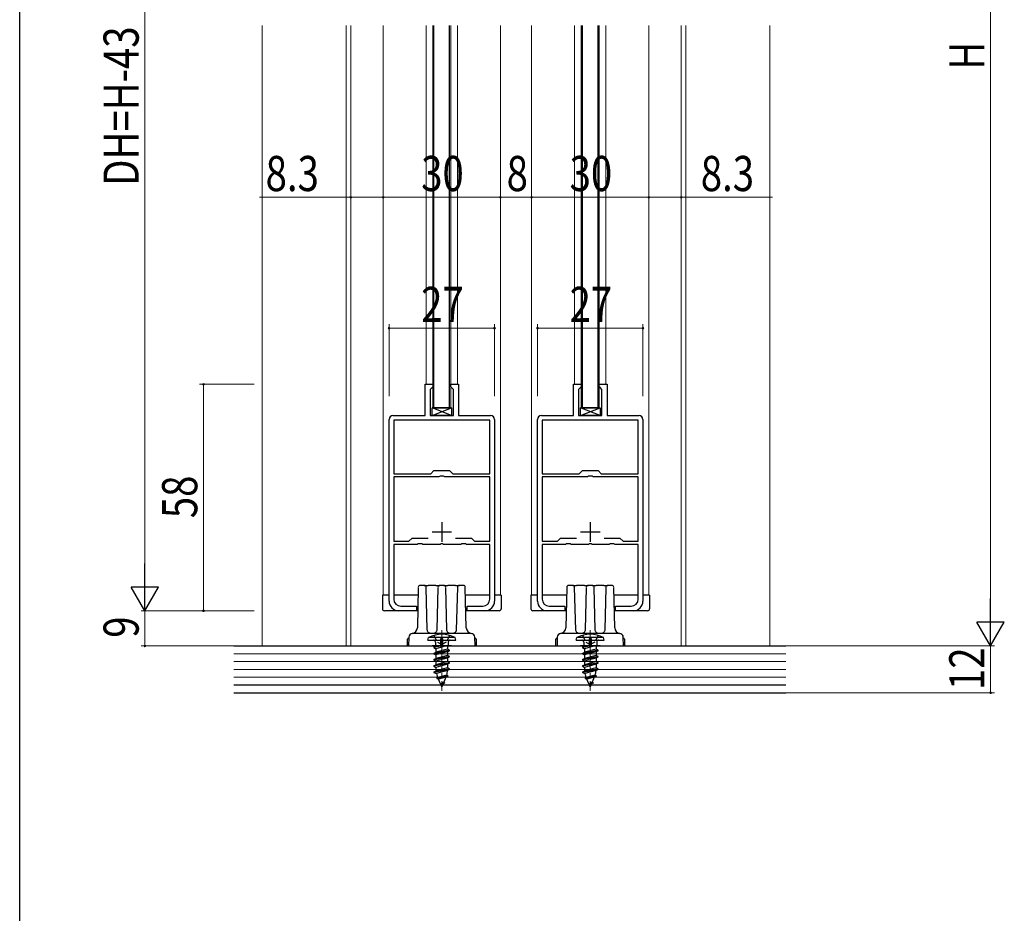
# Model space of a CAD drawing. Extents: x 0 to 990, y 0 to 1595.
# Drawn here: x 0 to 252, y 970 to 1199 of the extents above; entities that cross this region are included whole.
import ezdxf

# ---------------------------------------------------------------- set-up
doc = ezdxf.new("R2010")
doc.units = 0
doc.linetypes.add('YCENTER_1', pattern=[13, 10, -1, 1, -1])
doc.linetypes.add('YHIDDEN_1', pattern=[4, 3, -1])
for name, color, linetype, lineweight in [('YKK_11', 7, 'CONTINUOUS', 30), ('YKK_12', 2, 'CONTINUOUS', 13), ('YKK_13', 4, 'CONTINUOUS', 30), ('YKK_D', 6, 'CONTINUOUS', 13), ('YKK_ZWAK', 7, 'CONTINUOUS', 30), ('YSS_K', 3, 'CONTINUOUS', 13)]:
    doc.layers.add(name, color=color, linetype=linetype, lineweight=lineweight)
doc.styles.add('text-b', font='extslim2.shx', dxfattribs={"width": 0.8, "bigfont": 'extfont2.shx'})

msp = doc.modelspace()

# ---------------------------------------------------------------- linework, layer by layer
at = {"layer": 'YKK_11', "color": 0, "linetype": 'ByBlock', "lineweight": -2, "ltscale": 0.5}
for p, q in [((103.76, 1097.34), (103.76, 1105.34)), ((103.76, 1105.34), (105.76, 1105.34)), ((105.56, 1104.54), (105.06, 1104.04)), ((105.06, 1104.04), (105.06, 1097.34)), ((105.76, 1104.74), (105.56, 1104.54)), ((105.76, 1105.34), (105.76, 1104.74)), ((110.36, 1104.74), (110.36, 1105.34)), ((110.36, 1105.34), (112.36, 1105.34)), ((110.56, 1104.54), (110.36, 1104.74)), ((111.06, 1104.04), (110.56, 1104.54)), ((111.06, 1097.34), (111.06, 1104.04)), ((112.36, 1105.34), (112.36, 1097.34)), ((141.76, 1097.34), (141.76, 1105.34)), ((141.76, 1105.34), (143.76, 1105.34)), ((143.56, 1104.54), (143.06, 1104.04)), ((143.06, 1104.04), (143.06, 1097.34)), ((143.76, 1104.74), (143.56, 1104.54)), ((143.76, 1105.34), (143.76, 1104.74)), ((148.36, 1104.74), (148.36, 1105.34)), ((148.36, 1105.34), (150.36, 1105.34)), ((148.56, 1104.54), (148.36, 1104.74)), ((149.06, 1104.04), (148.56, 1104.54)), ((149.06, 1097.34), (149.06, 1104.04)), ((150.36, 1105.34), (150.36, 1097.34)), ((95.56, 1097.34), (103.76, 1097.34)), ((105.06, 1097.34), (111.06, 1097.34)), ((112.36, 1097.34), (120.56, 1097.34)), ((133.56, 1097.34), (141.76, 1097.34)), ((143.06, 1097.34), (149.06, 1097.34)), ((150.36, 1097.34), (158.56, 1097.34)), ((94.56, 1049.84), (94.56, 1096.34)), ((120.36, 1096.14), (95.76, 1096.14)), ((95.76, 1096.14), (95.76, 1082.44)), ((120.36, 1096.14), (95.76, 1096.14)), ((120.36, 1082.44), (120.36, 1096.14)), ((121.56, 1096.34), (121.56, 1049.84)), ((132.56, 1049.84), (132.56, 1096.34)), ((158.36, 1096.14), (133.76, 1096.14)), ((133.76, 1096.14), (133.76, 1082.44)), ((158.36, 1096.14), (133.76, 1096.14)), ((158.36, 1082.44), (158.36, 1096.14)), ((159.56, 1096.34), (159.56, 1049.84)), ((95.76, 1082.44), (105.26, 1082.44)), ((107.32, 1081.64), (95.76, 1081.64)), ((95.76, 1081.64), (95.76, 1065.14)), ((105.26, 1082.44), (106.06, 1083.24)), ((106.06, 1083.24), (110.06, 1083.24)), ((107.6, 1081.82), (107.32, 1081.64)), ((108.52, 1081.82), (107.6, 1081.82)), ((108.8, 1081.64), (108.52, 1081.82)), ((120.36, 1081.64), (108.8, 1081.64)), ((110.06, 1083.24), (110.86, 1082.44)), ((110.86, 1082.44), (120.36, 1082.44)), ((120.36, 1065.14), (120.36, 1081.64)), ((133.76, 1082.44), (143.26, 1082.44)), ((145.32, 1081.64), (133.76, 1081.64)), ((133.76, 1081.64), (133.76, 1065.14)), ((143.26, 1082.44), (144.06, 1083.24)), ((144.06, 1083.24), (148.06, 1083.24)), ((145.6, 1081.82), (145.32, 1081.64)), ((146.52, 1081.82), (145.6, 1081.82)), ((146.8, 1081.64), (146.52, 1081.82)), ((158.36, 1081.64), (146.8, 1081.64)), ((148.06, 1083.24), (148.86, 1082.44)), ((148.86, 1082.44), (158.36, 1082.44)), ((158.36, 1065.14), (158.36, 1081.64)), ((95.76, 1065.14), (99.66, 1065.14)), ((101.72, 1064.34), (95.76, 1064.34)), ((95.76, 1064.34), (95.76, 1050.34)), ((99.66, 1065.14), (100.46, 1065.94)), ((100.46, 1065.94), (104.53, 1065.94)), ((102, 1064.52), (101.72, 1064.34)), ((102.92, 1064.52), (102, 1064.52)), ((103.2, 1064.34), (102.92, 1064.52)), ((107.6, 1064.34), (103.2, 1064.34)), ((107.78, 1064.46), (107.6, 1064.34)), ((108.33, 1064.46), (107.78, 1064.46)), ((108.52, 1064.34), (108.33, 1064.46)), ((112.92, 1064.34), (108.52, 1064.34)), ((111.59, 1065.94), (115.66, 1065.94)), ((111.59, 1065.94), (115.66, 1065.94)), ((113.2, 1064.52), (112.92, 1064.34)), ((114.12, 1064.52), (113.2, 1064.52)), ((114.4, 1064.34), (114.12, 1064.52)), ((120.36, 1064.34), (114.4, 1064.34)), ((115.66, 1065.94), (116.46, 1065.14)), ((116.46, 1065.14), (120.36, 1065.14)), ((120.36, 1050.34), (120.36, 1064.34)), ((133.76, 1065.14), (137.66, 1065.14)), ((139.72, 1064.34), (133.76, 1064.34)), ((133.76, 1064.34), (133.76, 1050.34)), ((137.66, 1065.14), (138.46, 1065.94)), ((138.46, 1065.94), (142.53, 1065.94)), ((140, 1064.52), (139.72, 1064.34)), ((140.92, 1064.52), (140, 1064.52)), ((141.2, 1064.34), (140.92, 1064.52)), ((145.6, 1064.34), (141.2, 1064.34)), ((145.78, 1064.46), (145.6, 1064.34)), ((146.33, 1064.46), (145.78, 1064.46)), ((146.52, 1064.34), (146.33, 1064.46)), ((150.92, 1064.34), (146.52, 1064.34)), ((149.59, 1065.94), (153.66, 1065.94)), ((149.59, 1065.94), (153.66, 1065.94)), ((151.2, 1064.52), (150.92, 1064.34)), ((152.12, 1064.52), (151.2, 1064.52)), ((152.4, 1064.34), (152.12, 1064.52)), ((158.36, 1064.34), (152.4, 1064.34)), ((153.66, 1065.94), (154.46, 1065.14)), ((154.46, 1065.14), (158.36, 1065.14)), ((158.36, 1050.34), (158.36, 1064.34)), ((101.56, 1047.34), (97.06, 1047.34)), ((97.56, 1048.54), (101.56, 1048.54)), ((101.56, 1048.54), (101.56, 1047.34)), ((114.56, 1047.34), (114.56, 1048.54)), ((114.56, 1048.54), (118.56, 1048.54)), ((119.06, 1047.34), (114.56, 1047.34)), ((139.56, 1047.34), (135.06, 1047.34)), ((135.56, 1048.54), (139.56, 1048.54)), ((139.56, 1048.54), (139.56, 1047.34)), ((152.56, 1047.34), (152.56, 1048.54)), ((152.56, 1048.54), (156.56, 1048.54)), ((157.06, 1047.34), (152.56, 1047.34))]:
    msp.add_line(p, q, dxfattribs=at)
at = {"layer": 'YKK_11', "color": 2, "ltscale": 0.5}
for p, q in [((108.06, 1070.04), (108.06, 1065.04)), ((146.06, 1070.04), (146.06, 1065.04)), ((105.56, 1067.54), (110.56, 1067.54)), ((143.56, 1067.54), (148.56, 1067.54))]:
    msp.add_line(p, q, dxfattribs=at)
at = {"layer": 'YKK_11', "color": 0, "linetype": 'ByBlock', "lineweight": -2, "ltscale": 0.5}
for centre, radius, start, end in [((95.56, 1096.34), 1, 90, 180), ((120.56, 1096.34), 1, 0, 90), ((133.56, 1096.34), 1, 90, 180), ((158.56, 1096.34), 1, 0, 90), ((97.06, 1049.84), 2.5, 180, 270), ((97.56, 1050.34), 1.8, 180, 270), ((118.56, 1050.34), 1.8, 270, 360), ((119.06, 1049.84), 2.5, 270, 360), ((135.06, 1049.84), 2.5, 180, 270), ((135.56, 1050.34), 1.8, 180, 270), ((156.56, 1050.34), 1.8, 270, 360), ((157.06, 1049.84), 2.5, 270, 360)]:
    msp.add_arc(centre, radius, start, end, dxfattribs=at)
at = {"layer": 'YKK_12'}
for p, q in [((83.56, 1038.34), (83.56, 1197.22)), ((84.76, 1038.34), (84.76, 1197.22)), ((169.36, 1038.34), (169.36, 1197.22)), ((170.56, 1038.34), (170.56, 1197.22))]:
    msp.add_line(p, q, dxfattribs=at)
at = {"layer": 'YKK_12', "ltscale": 1.5}
for p, q in [((93.06, 1197.22), (93.06, 1051.34)), ((104.06, 1197.22), (104.06, 1105.29)), ((105.76, 1197.22), (105.76, 1099.34)), ((110.36, 1197.22), (110.36, 1099.34)), ((112.06, 1197.22), (112.06, 1105.29)), ((123.06, 1197.22), (123.06, 1051.34)), ((131.06, 1051.34), (131.06, 1197.22)), ((142.06, 1197.22), (142.06, 1105.29)), ((143.76, 1197.22), (143.76, 1099.34)), ((148.36, 1197.22), (148.36, 1099.34)), ((150.06, 1197.22), (150.06, 1105.29)), ((161.06, 1197.22), (161.06, 1051.34))]:
    msp.add_line(p, q, dxfattribs=at)
at = {"layer": 'YKK_12', "linetype": 'YCENTER_1'}
for p, q in [((108.06, 1042.34), (108.06, 1026.84)), ((146.06, 1042.34), (146.06, 1026.84))]:
    msp.add_line(p, q, dxfattribs=at)
at = {"layer": 'YKK_13', "ltscale": 1.5}
for p, q in [((106.06, 1099.34), (106.06, 1197.22)), ((110.06, 1099.34), (110.06, 1197.22)), ((144.06, 1099.34), (144.06, 1197.22)), ((148.06, 1099.34), (148.06, 1197.22)), ((110.56, 1099.34), (106.06, 1099.34)), ((148.06, 1099.34), (144.06, 1099.34)), ((92.86, 1051.34), (92.86, 1047.84)), ((94.56, 1051.34), (92.86, 1051.34)), ((102, 1051.34), (95.76, 1051.34)), ((120.36, 1051.34), (114.12, 1051.34)), ((123.26, 1051.34), (121.56, 1051.34)), ((123.26, 1051.34), (123.26, 1047.84)), ((130.86, 1051.34), (130.86, 1047.84)), ((132.56, 1051.34), (130.86, 1051.34)), ((140, 1051.34), (133.76, 1051.34)), ((158.36, 1051.34), (152.12, 1051.34)), ((161.26, 1051.34), (159.56, 1051.34)), ((161.26, 1051.34), (161.26, 1047.84)), ((101.9, 1047.34), (93.36, 1047.34)), ((122.76, 1047.34), (114.22, 1047.34)), ((139.9, 1047.34), (131.36, 1047.34)), ((160.76, 1047.34), (152.22, 1047.34))]:
    msp.add_line(p, q, dxfattribs=at)
at = {"layer": 'YKK_13'}
for p, q in [((105.56, 1097.34), (105.56, 1099.34)), ((105.56, 1099.34), (110.56, 1099.34)), ((105.56, 1097.34), (110.56, 1099.34)), ((110.56, 1097.34), (105.56, 1099.34)), ((110.56, 1099.34), (110.56, 1097.34)), ((143.56, 1097.34), (143.56, 1099.34)), ((143.56, 1099.34), (148.56, 1099.34)), ((143.56, 1097.34), (148.56, 1099.34)), ((148.56, 1097.34), (143.56, 1099.34)), ((148.56, 1099.34), (148.56, 1097.34)), ((110.56, 1097.34), (105.56, 1097.34)), ((148.56, 1097.34), (143.56, 1097.34)), ((103.05, 1053.84), (102.55, 1053.84)), ((103.57, 1053.84), (103.05, 1053.84)), ((103.57, 1053.84), (104.57, 1053.84)), ((106.55, 1053.84), (104.57, 1053.84)), ((106.55, 1053.84), (107.55, 1053.84)), ((108.57, 1053.84), (107.55, 1053.84)), ((108.57, 1053.84), (109.57, 1053.84)), ((111.55, 1053.84), (109.57, 1053.84)), ((111.55, 1053.84), (112.55, 1053.84)), ((113.07, 1053.84), (112.55, 1053.84)), ((113.57, 1053.84), (113.07, 1053.84)), ((141.05, 1053.84), (140.55, 1053.84)), ((141.57, 1053.84), (141.05, 1053.84)), ((141.57, 1053.84), (142.57, 1053.84)), ((144.55, 1053.84), (142.57, 1053.84)), ((144.55, 1053.84), (145.55, 1053.84)), ((146.57, 1053.84), (145.55, 1053.84)), ((146.57, 1053.84), (147.57, 1053.84)), ((149.55, 1053.84), (147.57, 1053.84)), ((149.55, 1053.84), (150.55, 1053.84)), ((151.07, 1053.84), (150.55, 1053.84)), ((151.57, 1053.84), (151.07, 1053.84)), ((102.05, 1053.35), (101.8, 1043)), ((104.34, 1042.51), (104.07, 1053.35)), ((107.05, 1053.35), (106.78, 1042.51)), ((109.34, 1042.51), (109.07, 1053.35)), ((112.05, 1053.35), (111.78, 1042.51)), ((114.32, 1043), (114.07, 1053.35)), ((140.05, 1053.35), (139.8, 1043)), ((142.34, 1042.51), (142.07, 1053.35)), ((145.05, 1053.35), (144.78, 1042.51)), ((147.34, 1042.51), (147.07, 1053.35)), ((150.05, 1053.35), (149.78, 1042.51)), ((152.32, 1043), (152.07, 1053.35)), ((105.6, 1041.54), (100.6, 1041.54)), ((110.52, 1041.54), (105.6, 1041.54)), ((115.52, 1041.54), (110.52, 1041.54)), ((143.6, 1041.54), (138.6, 1041.54)), ((148.52, 1041.54), (143.6, 1041.54)), ((153.52, 1041.54), (148.52, 1041.54)), ((99.26, 1038.34), (99.26, 1040.04)), ((99.6, 1040.55), (99.56, 1038.34)), ((99.56, 1040.34), (99.6, 1040.34)), ((99.6, 1040.55), (99.6, 1040.56)), ((104.46, 1039.84), (104.67, 1040.49)), ((104.46, 1039.84), (111.66, 1039.84)), ((111.45, 1040.49), (104.67, 1040.49)), ((106.41, 1039.34), (106.41, 1038.25)), ((107.76, 1040.04), (107.76, 1038.34)), ((108.36, 1038.34), (108.36, 1040.04)), ((109.71, 1039.34), (109.71, 1038.25)), ((111.66, 1039.84), (111.45, 1040.49)), ((116.52, 1040.56), (116.52, 1040.55)), ((116.56, 1038.34), (116.52, 1040.55)), ((116.53, 1040.34), (116.56, 1040.34)), ((116.86, 1040.04), (116.86, 1038.34)), ((137.26, 1038.34), (137.26, 1040.04)), ((137.6, 1040.55), (137.56, 1038.34)), ((137.56, 1040.34), (137.6, 1040.34)), ((137.6, 1040.55), (137.6, 1040.56)), ((142.46, 1039.84), (142.67, 1040.49)), ((142.46, 1039.84), (149.66, 1039.84)), ((149.45, 1040.49), (142.67, 1040.49)), ((144.41, 1039.34), (144.41, 1038.25)), ((145.76, 1040.04), (145.76, 1038.34)), ((146.36, 1038.34), (146.36, 1040.04)), ((147.71, 1039.34), (147.71, 1038.25)), ((149.66, 1039.84), (149.45, 1040.49)), ((154.52, 1040.56), (154.52, 1040.55)), ((154.56, 1038.34), (154.52, 1040.55)), ((154.53, 1040.34), (154.56, 1040.34)), ((154.86, 1040.04), (154.86, 1038.34)), ((99.26, 1038.34), (99.56, 1038.34)), ((99.56, 1038.34), (105.56, 1038.34)), ((107.76, 1038.34), (105.56, 1038.34)), ((107.24, 1038.25), (106.06, 1038.01)), ((107.75, 1038.25), (106.06, 1037.91)), ((106.06, 1038.01), (106.47, 1038.25)), ((106.06, 1038.01), (106.06, 1037.91)), ((106.06, 1037.91), (106.56, 1037.62)), ((110.06, 1037.22), (106.06, 1036.42)), ((110.06, 1037.12), (106.06, 1036.32)), ((106.06, 1036.42), (106.56, 1036.71)), ((106.06, 1036.42), (106.06, 1036.32)), ((106.06, 1036.32), (106.56, 1036.03)), ((109.71, 1038.25), (106.41, 1038.25)), ((108.91, 1038.25), (106.56, 1037.62)), ((106.56, 1037.62), (106.56, 1036.71)), ((109.56, 1037.5), (106.56, 1036.71)), ((109.56, 1036.83), (106.56, 1036.03)), ((106.56, 1036.03), (106.56, 1035.12)), ((107.76, 1038.34), (108.06, 1038.34)), ((108.06, 1038.34), (108.36, 1038.34)), ((110.56, 1038.34), (108.36, 1038.34)), ((109.56, 1038.25), (109.56, 1037.5)), ((110.06, 1037.22), (109.56, 1037.5)), ((110.06, 1037.12), (109.56, 1036.83)), ((109.56, 1036.83), (109.56, 1035.91)), ((110.06, 1037.12), (110.06, 1037.22)), ((110.56, 1038.34), (116.56, 1038.34)), ((116.56, 1038.34), (116.86, 1038.34)), ((137.26, 1038.34), (137.56, 1038.34)), ((137.56, 1038.34), (143.56, 1038.34)), ((145.76, 1038.34), (143.56, 1038.34)), ((145.24, 1038.25), (144.06, 1038.01)), ((145.75, 1038.25), (144.06, 1037.91)), ((144.06, 1038.01), (144.47, 1038.25)), ((144.06, 1038.01), (144.06, 1037.91)), ((144.06, 1037.91), (144.56, 1037.62)), ((148.06, 1037.22), (144.06, 1036.42)), ((148.06, 1037.12), (144.06, 1036.32)), ((144.06, 1036.42), (144.56, 1036.71)), ((144.06, 1036.42), (144.06, 1036.32)), ((144.06, 1036.32), (144.56, 1036.03)), ((147.71, 1038.25), (144.41, 1038.25)), ((146.91, 1038.25), (144.56, 1037.62)), ((144.56, 1037.62), (144.56, 1036.71)), ((147.56, 1037.5), (144.56, 1036.71)), ((147.56, 1036.83), (144.56, 1036.03)), ((144.56, 1036.03), (144.56, 1035.12)), ((145.76, 1038.34), (146.06, 1038.34)), ((146.06, 1038.34), (146.36, 1038.34)), ((148.56, 1038.34), (146.36, 1038.34)), ((147.56, 1038.25), (147.56, 1037.5)), ((148.06, 1037.22), (147.56, 1037.5)), ((148.06, 1037.12), (147.56, 1036.83)), ((147.56, 1036.83), (147.56, 1035.91)), ((148.06, 1037.12), (148.06, 1037.22)), ((148.56, 1038.34), (154.56, 1038.34)), ((154.56, 1038.34), (154.86, 1038.34)), ((110.06, 1035.63), (106.06, 1034.83)), ((110.06, 1035.53), (106.06, 1034.73)), ((106.06, 1034.83), (106.56, 1035.12)), ((106.06, 1034.83), (106.06, 1034.73)), ((106.06, 1034.73), (106.56, 1034.44)), ((110.06, 1034.04), (106.06, 1033.24)), ((110.06, 1033.94), (106.06, 1033.14)), ((106.06, 1033.24), (106.56, 1033.53)), ((109.56, 1035.91), (106.56, 1035.12)), ((109.56, 1035.24), (106.56, 1034.44)), ((106.56, 1034.44), (106.56, 1033.53)), ((109.56, 1034.32), (106.56, 1033.53)), ((109.56, 1033.65), (106.56, 1032.85)), ((110.06, 1035.63), (109.56, 1035.91)), ((110.06, 1035.53), (109.56, 1035.24)), ((109.56, 1035.24), (109.56, 1034.32)), ((110.06, 1034.04), (109.56, 1034.32)), ((110.06, 1033.94), (109.56, 1033.65)), ((109.56, 1033.65), (109.56, 1032.73)), ((110.06, 1035.53), (110.06, 1035.63)), ((110.06, 1033.94), (110.06, 1034.04)), ((148.06, 1035.63), (144.06, 1034.83)), ((148.06, 1035.53), (144.06, 1034.73)), ((144.06, 1034.83), (144.56, 1035.12)), ((144.06, 1034.83), (144.06, 1034.73)), ((144.06, 1034.73), (144.56, 1034.44)), ((148.06, 1034.04), (144.06, 1033.24)), ((148.06, 1033.94), (144.06, 1033.14)), ((144.06, 1033.24), (144.56, 1033.53)), ((147.56, 1035.91), (144.56, 1035.12)), ((147.56, 1035.24), (144.56, 1034.44)), ((144.56, 1034.44), (144.56, 1033.53)), ((147.56, 1034.32), (144.56, 1033.53)), ((147.56, 1033.65), (144.56, 1032.85)), ((148.06, 1035.63), (147.56, 1035.91)), ((148.06, 1035.53), (147.56, 1035.24)), ((147.56, 1035.24), (147.56, 1034.32)), ((148.06, 1034.04), (147.56, 1034.32)), ((148.06, 1033.94), (147.56, 1033.65)), ((147.56, 1033.65), (147.56, 1032.73)), ((148.06, 1035.53), (148.06, 1035.63)), ((148.06, 1033.94), (148.06, 1034.04)), ((106.06, 1033.24), (106.06, 1033.14)), ((106.06, 1033.14), (106.56, 1032.85)), ((110.06, 1032.45), (106.06, 1031.65)), ((110.06, 1032.35), (106.06, 1031.55)), ((106.06, 1031.65), (106.56, 1031.94)), ((106.06, 1031.65), (106.06, 1031.55)), ((106.06, 1031.55), (106.69, 1031.3)), ((106.56, 1032.85), (106.56, 1031.94)), ((109.56, 1032.73), (106.56, 1031.94)), ((109.56, 1032.06), (106.69, 1031.3)), ((110.06, 1032.45), (109.56, 1032.73)), ((110.06, 1032.35), (109.56, 1032.06)), ((110.06, 1032.35), (110.06, 1032.45)), ((144.06, 1033.24), (144.06, 1033.14)), ((144.06, 1033.14), (144.56, 1032.85)), ((148.06, 1032.45), (144.06, 1031.65)), ((148.06, 1032.35), (144.06, 1031.55)), ((144.06, 1031.65), (144.56, 1031.94)), ((144.06, 1031.65), (144.06, 1031.55)), ((144.06, 1031.55), (144.69, 1031.3)), ((144.56, 1032.85), (144.56, 1031.94)), ((147.56, 1032.73), (144.56, 1031.94)), ((147.56, 1032.06), (144.69, 1031.3)), ((148.06, 1032.45), (147.56, 1032.73)), ((148.06, 1032.35), (147.56, 1032.06)), ((148.06, 1032.35), (148.06, 1032.45)), ((109.6, 1030.73), (106.77, 1030.14)), ((106.77, 1030.04), (109.6, 1030.64)), ((106.77, 1030.14), (107.04, 1030.29)), ((106.77, 1030.14), (106.77, 1030.04)), ((106.77, 1030.04), (107.23, 1029.85)), ((107.04, 1030.29), (106.92, 1030.59)), ((109.32, 1030.9), (107.04, 1030.29)), ((109.1, 1030.35), (107.23, 1029.85)), ((108.06, 1027.84), (107.23, 1029.85)), ((108.56, 1029.03), (107.92, 1028.68)), ((108.77, 1028.93), (107.92, 1028.68)), ((108.77, 1028.85), (107.92, 1028.68)), ((108.4, 1028.67), (107.92, 1028.68)), ((108.4, 1028.67), (108.06, 1027.84)), ((108.77, 1028.85), (108.4, 1028.67)), ((108.77, 1028.93), (108.55, 1029.03)), ((109.1, 1030.35), (108.56, 1029.03)), ((108.77, 1028.93), (108.77, 1028.85)), ((109.6, 1030.64), (109.1, 1030.35)), ((109.6, 1030.73), (109.32, 1030.9)), ((109.6, 1030.73), (109.6, 1030.64)), ((147.6, 1030.73), (144.77, 1030.14)), ((144.77, 1030.04), (147.6, 1030.64)), ((144.77, 1030.14), (145.04, 1030.29)), ((144.77, 1030.14), (144.77, 1030.04)), ((144.77, 1030.04), (145.23, 1029.85)), ((145.04, 1030.29), (144.92, 1030.59)), ((147.32, 1030.9), (145.04, 1030.29)), ((147.1, 1030.35), (145.23, 1029.85)), ((146.06, 1027.84), (145.23, 1029.85)), ((146.56, 1029.03), (145.92, 1028.68)), ((146.77, 1028.93), (145.92, 1028.68)), ((146.77, 1028.85), (145.92, 1028.68)), ((146.4, 1028.67), (145.92, 1028.68)), ((146.4, 1028.67), (146.06, 1027.84)), ((146.77, 1028.85), (146.4, 1028.67)), ((146.77, 1028.93), (146.55, 1029.03)), ((147.1, 1030.35), (146.56, 1029.03)), ((146.77, 1028.93), (146.77, 1028.85)), ((147.6, 1030.64), (147.1, 1030.35)), ((147.6, 1030.73), (147.32, 1030.9)), ((147.6, 1030.73), (147.6, 1030.64))]:
    msp.add_line(p, q, dxfattribs=at)
at = {"layer": 'YKK_13', "linetype": 'YHIDDEN_1', "ltscale": 0.5}
for p, q in [((106.06, 1041.05), (106.92, 1039.34)), ((110.06, 1041.05), (109.21, 1039.34)), ((144.06, 1041.05), (144.92, 1039.34)), ((148.06, 1041.05), (147.21, 1039.34)), ((106.92, 1039.34), (108.06, 1038.73)), ((109.21, 1039.34), (108.06, 1038.73)), ((144.92, 1039.34), (146.06, 1038.73)), ((147.21, 1039.34), (146.06, 1038.73))]:
    msp.add_line(p, q, dxfattribs=at)
at = {"layer": 'YKK_13'}
for centre, radius, start, end in [((102.55, 1053.34), 0.5, 90, 178.6028), ((103.57, 1053.34), 0.5, 1.3972, 90), ((107.55, 1053.34), 0.5, 90, 178.6028), ((108.57, 1053.34), 0.5, 1.3972, 90), ((112.55, 1053.34), 0.5, 90, 178.6028), ((113.57, 1053.34), 0.5, 1.3972, 90), ((140.55, 1053.34), 0.5, 90, 178.6028), ((141.57, 1053.34), 0.5, 1.3972, 90), ((145.55, 1053.34), 0.5, 90, 178.6028), ((146.57, 1053.34), 0.5, 1.3972, 90), ((150.55, 1053.34), 0.5, 90, 178.6028), ((151.57, 1053.34), 0.5, 1.3972, 90), ((100.6, 1040.55), 1, 96.9553, 179), ((100.6, 1040.54), 1, 90, 179), ((100.3, 1043.04), 1.5, 276.9553, 358.6028), ((108.06, 1034.14), 7.2, 61.8778, 118.1222), ((115.82, 1043.04), 1.5, 181.3972, 263.0447), ((115.52, 1040.54), 1, 1, 90), ((115.52, 1040.55), 1, 1, 83.0447), ((138.6, 1040.55), 1, 96.9553, 179), ((138.6, 1040.54), 1, 90, 179), ((138.3, 1043.04), 1.5, 276.9553, 358.6028), ((146.06, 1034.14), 7.2, 61.8778, 118.1222), ((153.82, 1043.04), 1.5, 181.3972, 263.0447), ((153.52, 1040.54), 1, 1, 90), ((153.52, 1040.55), 1, 1, 83.0447), ((99.56, 1040.04), 0.3, 90, 180), ((105.91, 1039.34), 0.5, 0, 90), ((108.06, 1040.04), 0.3, 90, 180), ((108.06, 1040.04), 0.3, 0, 90), ((110.21, 1039.34), 0.5, 90, 180), ((116.56, 1040.04), 0.3, 0, 90), ((137.56, 1040.04), 0.3, 90, 180), ((143.91, 1039.34), 0.5, 0, 90), ((146.06, 1040.04), 0.3, 90, 180), ((146.06, 1040.04), 0.3, 0, 90), ((148.21, 1039.34), 0.5, 90, 180), ((154.56, 1040.04), 0.3, 0, 90), ((111.54, 1032.5), 5, 193.9222, 202.5), ((104.58, 1032.5), 5, 341.3176, 354.9311), ((149.54, 1032.5), 5, 193.9222, 202.5), ((142.58, 1032.5), 5, 341.3176, 354.9311)]:
    msp.add_arc(centre, radius, start, end, dxfattribs=at)
at = {"layer": 'YKK_13', "ltscale": 1.5}
for centre, start, end in [((93.36, 1047.84), 180, 270), ((122.76, 1047.84), 270, 0), ((131.36, 1047.84), 180, 270), ((160.76, 1047.84), 270, 0)]:
    msp.add_arc(centre, 0.5, start, end, dxfattribs=at)
at = {"layer": 'YKK_13'}
for points, knots in [([(100.54, 1041.54), (100.53, 1041.54), (100.49, 1041.54), (100.48, 1041.55), (100.48, 1041.55)], [0, 0, 0, 0, 0.270929, 1, 1, 1, 1]), ([(105.34, 1041.54), (105.08, 1041.54), (104.82, 1041.64), (104.45, 1042), (104.34, 1042.25), (104.34, 1042.51)], [0, 0, 0, 0, 0.5, 0.5, 1, 1, 1, 1]), ([(106.78, 1042.51), (106.78, 1042.25), (106.67, 1042), (106.3, 1041.64), (106.04, 1041.54), (105.78, 1041.54)], [0, 0, 0, 0, 0.5, 0.5, 1, 1, 1, 1]), ([(110.34, 1041.54), (110.08, 1041.54), (109.82, 1041.64), (109.45, 1042), (109.34, 1042.25), (109.34, 1042.51)], [0, 0, 0, 0, 0.5, 0.5, 1, 1, 1, 1]), ([(111.78, 1042.51), (111.78, 1042.25), (111.67, 1042), (111.3, 1041.64), (111.04, 1041.54), (110.78, 1041.54)], [0, 0, 0, 0, 0.5, 0.5, 1, 1, 1, 1]), ([(138.54, 1041.54), (138.53, 1041.54), (138.49, 1041.54), (138.48, 1041.55), (138.48, 1041.55)], [0, 0, 0, 0, 0.270929, 1, 1, 1, 1]), ([(143.34, 1041.54), (143.08, 1041.54), (142.82, 1041.64), (142.45, 1042), (142.34, 1042.25), (142.34, 1042.51)], [0, 0, 0, 0, 0.5, 0.5, 1, 1, 1, 1]), ([(144.78, 1042.51), (144.78, 1042.25), (144.67, 1042), (144.3, 1041.64), (144.04, 1041.54), (143.78, 1041.54)], [0, 0, 0, 0, 0.5, 0.5, 1, 1, 1, 1]), ([(148.34, 1041.54), (148.08, 1041.54), (147.82, 1041.64), (147.45, 1042), (147.34, 1042.25), (147.34, 1042.51)], [0, 0, 0, 0, 0.5, 0.5, 1, 1, 1, 1]), ([(149.78, 1042.51), (149.78, 1042.25), (149.67, 1042), (149.3, 1041.64), (149.04, 1041.54), (148.78, 1041.54)], [0, 0, 0, 0, 0.5, 0.5, 1, 1, 1, 1])]:
    msp.add_open_spline(points, degree=3, knots=knots, dxfattribs=at)
at = {"layer": 'YKK_D', "ltscale": 1.5}
for p, q in [((248.56, 1045.34), (248.56, 1331.34)), ((32.06, 1054.34), (32.06, 1297.34)), ((123.06, 1153.23), (93.06, 1153.23)), ((94.56, 1102.33), (94.56, 1120.72)), ((94.56, 1119.72), (121.56, 1119.72)), ((121.56, 1102.33), (121.56, 1120.72)), ((60.06, 1105.34), (46.06, 1105.34)), ((47.06, 1047.34), (47.06, 1105.34)), ((60.06, 1047.34), (31.06, 1047.34)), ((60.06, 1047.34), (31.06, 1047.34)), ((32.06, 1047.34), (32.06, 1038.34)), ((60.06, 1047.34), (46.06, 1047.34)), ((60.06, 1038.34), (31.06, 1038.34)), ((194.06, 1038.34), (249.56, 1038.34)), ((194.06, 1038.34), (249.56, 1038.34)), ((248.56, 1038.34), (248.56, 1026.34)), ((194.06, 1026.34), (249.56, 1026.34))]:
    msp.add_line(p, q, dxfattribs=at)
at = {"layer": 'YKK_D'}
for p, q in [((84.76, 1153.23), (61.36, 1153.23)), ((93.06, 1153.23), (84.76, 1153.23)), ((123.06, 1153.23), (131.06, 1153.23)), ((131.06, 1153.23), (161.06, 1153.23)), ((161.06, 1153.23), (169.36, 1153.23)), ((169.36, 1153.23), (192.76, 1153.23)), ((132.56, 1102.33), (132.56, 1120.72)), ((132.56, 1119.72), (159.56, 1119.72)), ((159.56, 1102.33), (159.56, 1120.72))]:
    msp.add_line(p, q, dxfattribs=at)
at = {"layer": 'YKK_D', "lineweight": -2}
for p, q in [((32.06, 1047.34), (32.06, 1059.46)), ((32.06, 1047.34), (28.56, 1053.4)), ((35.56, 1053.4), (28.56, 1053.4)), ((32.06, 1047.34), (35.56, 1053.4)), ((248.56, 1038.34), (248.56, 1050.46)), ((248.56, 1038.34), (245.06, 1044.4)), ((252.06, 1044.4), (245.06, 1044.4)), ((248.56, 1038.34), (252.06, 1044.4))]:
    msp.add_line(p, q, dxfattribs=at)
at = {"layer": 'YKK_D', "linetype": 'ByBlock'}
for centre, radius, start, end in [((84.76, 1153.23), 0.212, 0, 180), ((84.76, 1153.23), 0.212, 180, 0), ((93.06, 1153.23), 0.212, 0, 180), ((93.06, 1153.23), 0.212, 0, 180), ((93.06, 1153.23), 0.212, 180, 0), ((93.06, 1153.23), 0.212, 180, 0), ((123.06, 1153.23), 0.212, 0, 180), ((123.06, 1153.23), 0.212, 0, 180), ((123.06, 1153.23), 0.212, 180, 0), ((123.06, 1153.23), 0.212, 180, 0), ((131.06, 1153.23), 0.212, 0, 180), ((131.06, 1153.23), 0.212, 0, 180), ((131.06, 1153.23), 0.212, 180, 0), ((131.06, 1153.23), 0.212, 180, 0), ((161.06, 1153.23), 0.212, 0, 180), ((161.06, 1153.23), 0.212, 0, 180), ((161.06, 1153.23), 0.212, 180, 0), ((161.06, 1153.23), 0.212, 180, 0), ((169.36, 1153.23), 0.212, 0, 180), ((169.36, 1153.23), 0.212, 180, 0), ((94.56, 1119.72), 0.212, 0, 180), ((94.56, 1119.72), 0.212, 180, 0), ((121.56, 1119.72), 0.212, 0, 180), ((121.56, 1119.72), 0.212, 180, 0), ((132.56, 1119.72), 0.213, 0, 180), ((132.56, 1119.72), 0.213, 180, 0), ((159.56, 1119.72), 0.213, 0, 180), ((159.56, 1119.72), 0.213, 180, 0), ((47.06, 1105.34), 0.213, 90, 270), ((47.06, 1105.34), 0.213, 270, 90), ((47.06, 1047.34), 0.212, 90, 270), ((47.06, 1047.34), 0.213, 270, 90), ((32.06, 1038.34), 0.212, 90, 270), ((32.06, 1038.34), 0.213, 270, 90), ((248.56, 1026.34), 0.213, 90, 270), ((248.56, 1026.34), 0.212, 270, 90)]:
    msp.add_arc(centre, radius, start, end, dxfattribs=at)
at = {"layer": 'YKK_ZWAK'}
msp.add_line((0, 0), (0, 1560), dxfattribs=at)
at = {"layer": 'YSS_K'}
for p, q in [((62.06, 1197.22), (62.06, 1038.34)), ((192.06, 1197.22), (192.06, 1038.34))]:
    msp.add_line(p, q, dxfattribs=at)
at = {"layer": 'YSS_K', "linetype": 'Continuous', "lineweight": 30, "ltscale": 1.5}
for p, q in [((54.84, 1038.34), (196.15, 1038.34)), ((54.84, 1028.34), (196.15, 1028.34)), ((54.84, 1026.34), (196.15, 1026.34))]:
    msp.add_line(p, q, dxfattribs=at)
at = {"layer": 'YSS_K', "linetype": 'Continuous', "lineweight": 13, "ltscale": 1.5}
for p, q in [((54.84, 1036.34), (196.15, 1036.34)), ((54.84, 1034.34), (196.15, 1034.34)), ((54.84, 1032.34), (196.15, 1032.34)), ((54.84, 1030.34), (196.15, 1030.34)), ((54.84, 1028.34), (196.15, 1028.34))]:
    msp.add_line(p, q, dxfattribs=at)

# ---------------------------------------------------------------- texts
at = {"layer": 'YKK_D', "style": 'text-b', "width": 0.8}
for s, p in [('DH=H-43', (30.46, 1156.16)), ('H', (246.96, 1185.94)), ('58', (45.46, 1071.06)), ('9', (30.46, 1040.44)), ('12', (246.96, 1027.06))]:
    msp.add_text(s, height=9, rotation=90, dxfattribs=at).set_placement(p)
for s, p in [('8.3', (62.96, 1154.83)), ('30', (102.78, 1154.83)), ('8', (124.66, 1154.83)), ('30', (140.78, 1154.83)), ('8.3', (174.36, 1154.83)), ('27', (102.78, 1121.32)), ('27', (140.78, 1121.32))]:
    msp.add_text(s, height=9, dxfattribs=at).set_placement(p)

doc.saveas('drawing.dxf')
